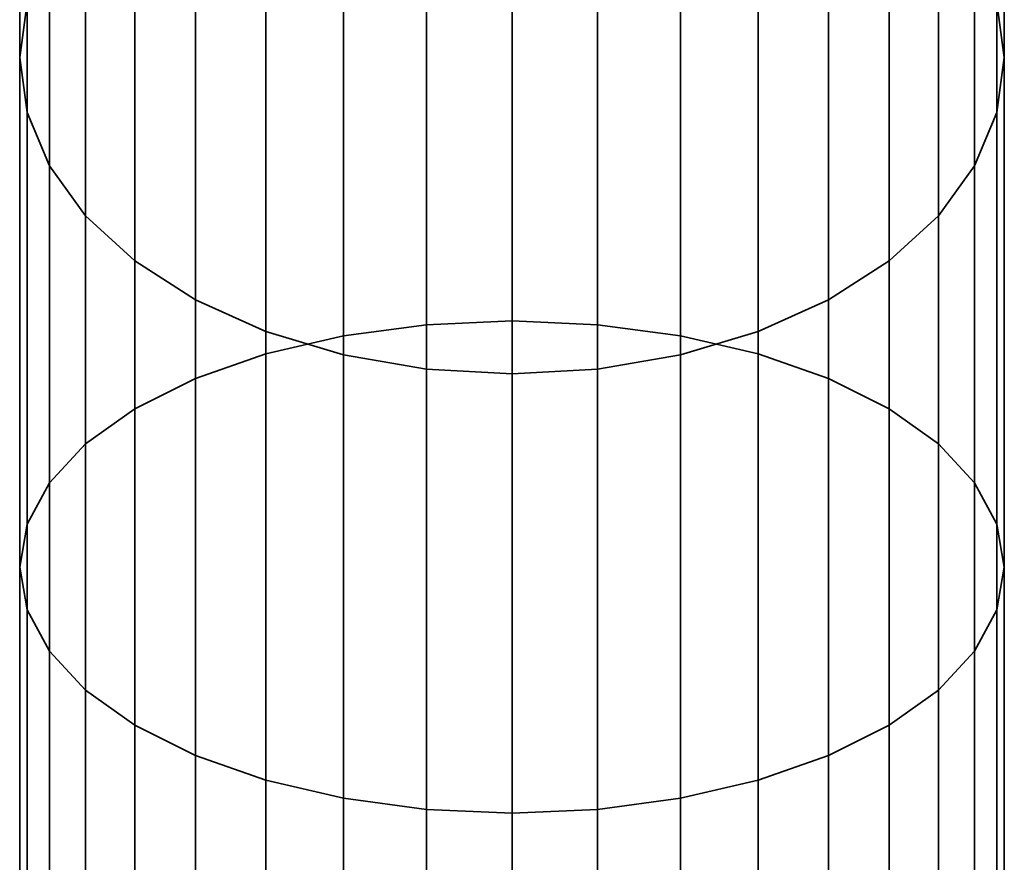
# Model space of a CAD drawing. Units: metres. Extents: x -5.369 to -4.681, y -0.62 to -0.54.
# Drawn here: x -5.369 to -5.361, y -0.561 to -0.554 of the extents above; entities that cross this region are included whole.
import ezdxf

# ---------------------------------------------------------------- set-up
doc = ezdxf.new("R2010")
doc.units = ezdxf.units.M
doc.linetypes.add('AUSGEZOGEN', pattern=[0])
doc.layers.add('Stahlbauteile Allgemein', color=7, linetype='AUSGEZOGEN', lineweight=35)

# ---------------------------------------------------------------- blocks, each defined once
blk = doc.blocks.new('COMPLEXOBJECT_0')
at = {"layer": 'Stahlbauteile Allgemein', "color": 7, "linetype": 'AUSGEZOGEN', "lineweight": 35, "transparency": 33554687}
for p, q in [((-5.368902, -0.5542662), (-5.368902, -0.5506918)), ((-5.368902, -0.5506918), (-5.368902, -0.5542662)), ((-5.360902, -0.5506918), (-5.360902, -0.5542662)), ((-5.360902, -0.5542662), (-5.360902, -0.5506918)), ((-5.3688412, -0.5512238), (-5.3688412, -0.5547126)), ((-5.3688412, -0.5547126), (-5.3688412, -0.5512238)), ((-5.3609628, -0.5512238), (-5.3609628, -0.5547126)), ((-5.3609628, -0.5547126), (-5.3609628, -0.5512238)), ((-5.3686608, -0.5517397), (-5.3686608, -0.5551456)), ((-5.3686608, -0.5551456), (-5.3686608, -0.5517397)), ((-5.3655966, -0.5517341), (-5.3655966, -0.5564374)), ((-5.3655966, -0.5564374), (-5.3655966, -0.5517341)), ((-5.364902, -0.5516951), (-5.364902, -0.556407)), ((-5.364902, -0.556407), (-5.364902, -0.5516951)), ((-5.3642075, -0.5517341), (-5.3642075, -0.5564374)), ((-5.3642075, -0.5564374), (-5.3642075, -0.5517341)), ((-5.3611432, -0.5517397), (-5.3611432, -0.5551456)), ((-5.3611432, -0.5551456), (-5.3611432, -0.5517397)), ((-5.3662701, -0.5518501), (-5.3662701, -0.5565276)), ((-5.3662701, -0.5565276), (-5.3662701, -0.5518501)), ((-5.3635339, -0.5518501), (-5.3635339, -0.5565276)), ((-5.3635339, -0.5565276), (-5.3635339, -0.5518501)), ((-5.366902, -0.5520396), (-5.366902, -0.556675)), ((-5.366902, -0.556675), (-5.366902, -0.5520396)), ((-5.362902, -0.5520396), (-5.362902, -0.556675)), ((-5.362902, -0.556675), (-5.362902, -0.5520396)), ((-5.3683661, -0.5522238), (-5.3683661, -0.5555518)), ((-5.3683661, -0.5555518), (-5.3683661, -0.5522238)), ((-5.3614379, -0.5522238), (-5.3614379, -0.5555518)), ((-5.3614379, -0.5555518), (-5.3614379, -0.5522238)), ((-5.3674732, -0.5522966), (-5.3674732, -0.5568749)), ((-5.3674732, -0.5568749), (-5.3674732, -0.5522966)), ((-5.3623309, -0.5522966), (-5.3623309, -0.5568749)), ((-5.3623309, -0.5568749), (-5.3623309, -0.5522966)), ((-5.3679662, -0.5526135), (-5.3679662, -0.5571215)), ((-5.3679662, -0.5571215), (-5.3679662, -0.5526135)), ((-5.3618379, -0.5526135), (-5.3618379, -0.5571215)), ((-5.3618379, -0.5571215), (-5.3618379, -0.5526135)), ((-5.3679662, -0.5526613), (-5.3679662, -0.5559189)), ((-5.3679662, -0.5559189), (-5.3679662, -0.5526613)), ((-5.3618379, -0.5526613), (-5.3618379, -0.5559189)), ((-5.3618379, -0.5559189), (-5.3618379, -0.5526613)), ((-5.3683661, -0.5529807), (-5.3683661, -0.557407)), ((-5.3683661, -0.557407), (-5.3683661, -0.5529807)), ((-5.3674732, -0.5530391), (-5.3674732, -0.5562358)), ((-5.3674732, -0.5562358), (-5.3674732, -0.5530391)), ((-5.3623309, -0.5530391), (-5.3623309, -0.5562358)), ((-5.3623309, -0.5562358), (-5.3623309, -0.5530391)), ((-5.3614379, -0.5529807), (-5.3614379, -0.557407)), ((-5.3614379, -0.557407), (-5.3614379, -0.5529807)), ((-5.366902, -0.5533454), (-5.366902, -0.5564929)), ((-5.366902, -0.5564929), (-5.366902, -0.5533454)), ((-5.362902, -0.5533454), (-5.362902, -0.5564929)), ((-5.362902, -0.5564929), (-5.362902, -0.5533454)), ((-5.3686608, -0.5533868), (-5.3686608, -0.557723)), ((-5.3686608, -0.557723), (-5.3686608, -0.5533868)), ((-5.3611432, -0.5533868), (-5.3611432, -0.557723)), ((-5.3611432, -0.557723), (-5.3611432, -0.5533868)), ((-5.3662701, -0.5535712), (-5.3662701, -0.5566823)), ((-5.3662701, -0.5566823), (-5.3662701, -0.5535712)), ((-5.3635339, -0.5535712), (-5.3635339, -0.5566823)), ((-5.3635339, -0.5566823), (-5.3635339, -0.5535712)), ((-5.3655966, -0.5537094), (-5.3655966, -0.5567983)), ((-5.3655966, -0.5567983), (-5.3655966, -0.5537094)), ((-5.364902, -0.5537559), (-5.364902, -0.5568373)), ((-5.364902, -0.5568373), (-5.364902, -0.5537559)), ((-5.3642075, -0.5537094), (-5.3642075, -0.5567983)), ((-5.3642075, -0.5567983), (-5.3642075, -0.5537094)), ((-5.368902, -0.5542662), (-5.3688412, -0.5538197)), ((-5.368902, -0.5542662), (-5.3688412, -0.5538197)), ((-5.3688412, -0.5538197), (-5.3688412, -0.5580598)), ((-5.3688412, -0.5580598), (-5.3688412, -0.5538197)), ((-5.3609628, -0.5538197), (-5.360902, -0.5542662)), ((-5.3609628, -0.5538197), (-5.3609628, -0.5580598)), ((-5.3609628, -0.5538197), (-5.360902, -0.5542662)), ((-5.3609628, -0.5580598), (-5.3609628, -0.5538197)), ((-5.3688412, -0.5547126), (-5.368902, -0.5542662)), ((-5.368902, -0.558407), (-5.368902, -0.5542662)), ((-5.3688412, -0.5547126), (-5.368902, -0.5542662)), ((-5.368902, -0.5542662), (-5.368902, -0.558407)), ((-5.360902, -0.5542662), (-5.3609628, -0.5547126)), ((-5.360902, -0.5542662), (-5.3609628, -0.5547126)), ((-5.360902, -0.5542662), (-5.360902, -0.558407)), ((-5.360902, -0.558407), (-5.360902, -0.5542662)), ((-5.3686608, -0.5551456), (-5.3688412, -0.5547126)), ((-5.3688412, -0.5547126), (-5.3688412, -0.5587543)), ((-5.3686608, -0.5551456), (-5.3688412, -0.5547126)), ((-5.3688412, -0.5587543), (-5.3688412, -0.5547126)), ((-5.3609628, -0.5547126), (-5.3611432, -0.5551456)), ((-5.3609628, -0.5547126), (-5.3611432, -0.5551456)), ((-5.3609628, -0.5547126), (-5.3609628, -0.5587543)), ((-5.3609628, -0.5587543), (-5.3609628, -0.5547126)), ((-5.3683661, -0.5555518), (-5.3686608, -0.5551456)), ((-5.3686608, -0.5551456), (-5.3686608, -0.5590911)), ((-5.3683661, -0.5555518), (-5.3686608, -0.5551456)), ((-5.3686608, -0.5590911), (-5.3686608, -0.5551456)), ((-5.3611432, -0.5551456), (-5.3614379, -0.5555518)), ((-5.3611432, -0.5551456), (-5.3614379, -0.5555518)), ((-5.3611432, -0.5551456), (-5.3611432, -0.5590911)), ((-5.3611432, -0.5590911), (-5.3611432, -0.5551456)), ((-5.3679662, -0.5559189), (-5.3683661, -0.5555518)), ((-5.3683661, -0.5555518), (-5.3683661, -0.559407)), ((-5.3679662, -0.5559189), (-5.3683661, -0.5555518)), ((-5.3683661, -0.559407), (-5.3683661, -0.5555518)), ((-5.3614379, -0.5555518), (-5.3618379, -0.5559189)), ((-5.3614379, -0.5555518), (-5.3618379, -0.5559189)), ((-5.3614379, -0.5555518), (-5.3614379, -0.559407)), ((-5.3614379, -0.559407), (-5.3614379, -0.5555518)), ((-5.3674732, -0.5562358), (-5.3679662, -0.5559189)), ((-5.3679662, -0.5559189), (-5.3679662, -0.5596926)), ((-5.3674732, -0.5562358), (-5.3679662, -0.5559189)), ((-5.3679662, -0.5596926), (-5.3679662, -0.5559189)), ((-5.3618379, -0.5559189), (-5.3623309, -0.5562358)), ((-5.3618379, -0.5559189), (-5.3623309, -0.5562358)), ((-5.3618379, -0.5559189), (-5.3618379, -0.5596926)), ((-5.3618379, -0.5596926), (-5.3618379, -0.5559189)), ((-5.366902, -0.5564929), (-5.3674732, -0.5562358)), ((-5.3674732, -0.5562358), (-5.3674732, -0.5599391)), ((-5.366902, -0.5564929), (-5.3674732, -0.5562358)), ((-5.3674732, -0.5599391), (-5.3674732, -0.5562358)), ((-5.3623309, -0.5562358), (-5.362902, -0.5564929)), ((-5.3623309, -0.5562358), (-5.362902, -0.5564929)), ((-5.3623309, -0.5562358), (-5.3623309, -0.5599391)), ((-5.3623309, -0.5599391), (-5.3623309, -0.5562358)), ((-5.3662701, -0.5565276), (-5.3655966, -0.5564374)), ((-5.3662701, -0.5565276), (-5.3655966, -0.5564374)), ((-5.3655966, -0.5564374), (-5.364902, -0.556407)), ((-5.3655966, -0.5564374), (-5.364902, -0.556407)), ((-5.3655966, -0.5564374), (-5.3655966, -0.5616411)), ((-5.3655966, -0.5616411), (-5.3655966, -0.5564374)), ((-5.364902, -0.556407), (-5.3642075, -0.5564374)), ((-5.364902, -0.556407), (-5.364902, -0.5616204)), ((-5.364902, -0.556407), (-5.3642075, -0.5564374)), ((-5.364902, -0.5616204), (-5.364902, -0.556407)), ((-5.3642075, -0.5564374), (-5.3635339, -0.5565276)), ((-5.3642075, -0.5564374), (-5.3642075, -0.5616411)), ((-5.3642075, -0.5564374), (-5.3635339, -0.5565276)), ((-5.3642075, -0.5616411), (-5.3642075, -0.5564374)), ((-5.3662701, -0.5566823), (-5.366902, -0.5564929)), ((-5.366902, -0.5564929), (-5.366902, -0.5601391)), ((-5.3662701, -0.5566823), (-5.366902, -0.5564929)), ((-5.366902, -0.5601391), (-5.366902, -0.5564929)), ((-5.366902, -0.556675), (-5.3662701, -0.5565276)), ((-5.366902, -0.556675), (-5.3662701, -0.5565276)), ((-5.3662701, -0.5565276), (-5.3662701, -0.5617029)), ((-5.3662701, -0.5617029), (-5.3662701, -0.5565276)), ((-5.362902, -0.5564929), (-5.3635339, -0.5566823)), ((-5.362902, -0.5564929), (-5.3635339, -0.5566823)), ((-5.3635339, -0.5565276), (-5.362902, -0.556675)), ((-5.3635339, -0.5565276), (-5.3635339, -0.5617029)), ((-5.3635339, -0.5565276), (-5.362902, -0.556675)), ((-5.3635339, -0.5617029), (-5.3635339, -0.5565276)), ((-5.362902, -0.5564929), (-5.362902, -0.5601391)), ((-5.362902, -0.5601391), (-5.362902, -0.5564929)), ((-5.3674732, -0.5568749), (-5.366902, -0.556675)), ((-5.3674732, -0.5568749), (-5.366902, -0.556675)), ((-5.366902, -0.556675), (-5.366902, -0.5618036)), ((-5.366902, -0.5618036), (-5.366902, -0.556675)), ((-5.3655966, -0.5567983), (-5.3662701, -0.5566823)), ((-5.3662701, -0.5566823), (-5.3662701, -0.5602864)), ((-5.3655966, -0.5567983), (-5.3662701, -0.5566823)), ((-5.3662701, -0.5602864), (-5.3662701, -0.5566823)), ((-5.3635339, -0.5566823), (-5.3642075, -0.5567983)), ((-5.3635339, -0.5566823), (-5.3642075, -0.5567983)), ((-5.3635339, -0.5566823), (-5.3635339, -0.5602864)), ((-5.3635339, -0.5602864), (-5.3635339, -0.5566823)), ((-5.362902, -0.556675), (-5.3623309, -0.5568749)), ((-5.362902, -0.556675), (-5.362902, -0.5618036)), ((-5.362902, -0.556675), (-5.3623309, -0.5568749)), ((-5.362902, -0.5618036), (-5.362902, -0.556675)), ((-5.364902, -0.5568373), (-5.3655966, -0.5567983)), ((-5.3655966, -0.5567983), (-5.3655966, -0.5603766)), ((-5.364902, -0.5568373), (-5.3655966, -0.5567983)), ((-5.3655966, -0.5603766), (-5.3655966, -0.5567983)), ((-5.3642075, -0.5567983), (-5.364902, -0.5568373)), ((-5.3642075, -0.5567983), (-5.364902, -0.5568373)), ((-5.3642075, -0.5567983), (-5.3642075, -0.5603766)), ((-5.3642075, -0.5603766), (-5.3642075, -0.5567983)), ((-5.3679662, -0.5571215), (-5.3674732, -0.5568749)), ((-5.3679662, -0.5571215), (-5.3674732, -0.5568749)), ((-5.3674732, -0.5568749), (-5.3674732, -0.5619404)), ((-5.3674732, -0.5619404), (-5.3674732, -0.5568749)), ((-5.364902, -0.5568373), (-5.364902, -0.560407)), ((-5.364902, -0.560407), (-5.364902, -0.5568373)), ((-5.3623309, -0.5568749), (-5.3618379, -0.5571215)), ((-5.3623309, -0.5568749), (-5.3623309, -0.5619404)), ((-5.3623309, -0.5568749), (-5.3618379, -0.5571215)), ((-5.3623309, -0.5619404), (-5.3623309, -0.5568749)), ((-5.3683661, -0.557407), (-5.3679662, -0.5571215)), ((-5.3683661, -0.557407), (-5.3679662, -0.5571215)), ((-5.3679662, -0.5571215), (-5.3679662, -0.5621091)), ((-5.3679662, -0.5621091), (-5.3679662, -0.5571215)), ((-5.3618379, -0.5571215), (-5.3614379, -0.557407)), ((-5.3618379, -0.5571215), (-5.3618379, -0.5621091)), ((-5.3618379, -0.5571215), (-5.3614379, -0.557407)), ((-5.3618379, -0.5621091), (-5.3618379, -0.5571215)), ((-5.3686608, -0.557723), (-5.3683661, -0.557407)), ((-5.3686608, -0.557723), (-5.3683661, -0.557407)), ((-5.3683661, -0.557407), (-5.3683661, -0.5623044)), ((-5.3683661, -0.5623044), (-5.3683661, -0.557407)), ((-5.3614379, -0.557407), (-5.3611432, -0.557723)), ((-5.3614379, -0.557407), (-5.3614379, -0.5623044)), ((-5.3614379, -0.557407), (-5.3611432, -0.557723)), ((-5.3614379, -0.5623044), (-5.3614379, -0.557407)), ((-5.3688412, -0.5580598), (-5.3686608, -0.557723)), ((-5.3688412, -0.5580598), (-5.3686608, -0.557723)), ((-5.3686608, -0.557723), (-5.3686608, -0.5625205)), ((-5.3686608, -0.5625205), (-5.3686608, -0.557723)), ((-5.3611432, -0.557723), (-5.3609628, -0.5580598)), ((-5.3611432, -0.557723), (-5.3611432, -0.5625205)), ((-5.3611432, -0.557723), (-5.3609628, -0.5580598)), ((-5.3611432, -0.5625205), (-5.3611432, -0.557723)), ((-5.368902, -0.558407), (-5.3688412, -0.5580598)), ((-5.368902, -0.558407), (-5.3688412, -0.5580598)), ((-5.3688412, -0.5580598), (-5.3688412, -0.5627509)), ((-5.3688412, -0.5627509), (-5.3688412, -0.5580598)), ((-5.3609628, -0.5580598), (-5.360902, -0.558407)), ((-5.3609628, -0.5580598), (-5.3609628, -0.5627509)), ((-5.3609628, -0.5580598), (-5.360902, -0.558407)), ((-5.3609628, -0.5627509), (-5.3609628, -0.5580598)), ((-5.3688412, -0.5587543), (-5.368902, -0.558407)), ((-5.368902, -0.5629885), (-5.368902, -0.558407)), ((-5.3688412, -0.5587543), (-5.368902, -0.558407)), ((-5.368902, -0.558407), (-5.368902, -0.5629885)), ((-5.360902, -0.558407), (-5.3609628, -0.5587543)), ((-5.360902, -0.558407), (-5.3609628, -0.5587543)), ((-5.360902, -0.558407), (-5.360902, -0.5629885)), ((-5.360902, -0.5629885), (-5.360902, -0.558407)), ((-5.3686608, -0.5590911), (-5.3688412, -0.5587543)), ((-5.3688412, -0.5587543), (-5.3688412, -0.563226)), ((-5.3686608, -0.5590911), (-5.3688412, -0.5587543)), ((-5.3688412, -0.563226), (-5.3688412, -0.5587543)), ((-5.3609628, -0.5587543), (-5.3611432, -0.5590911)), ((-5.3609628, -0.5587543), (-5.3611432, -0.5590911)), ((-5.3609628, -0.5587543), (-5.3609628, -0.563226)), ((-5.3609628, -0.563226), (-5.3609628, -0.5587543)), ((-5.3683661, -0.559407), (-5.3686608, -0.5590911)), ((-5.3686608, -0.5590911), (-5.3686608, -0.5634564)), ((-5.3683661, -0.559407), (-5.3686608, -0.5590911)), ((-5.3686608, -0.5634564), (-5.3686608, -0.5590911)), ((-5.3611432, -0.5590911), (-5.3614379, -0.559407)), ((-5.3611432, -0.5590911), (-5.3614379, -0.559407)), ((-5.3611432, -0.5590911), (-5.3611432, -0.5634564)), ((-5.3611432, -0.5634564), (-5.3611432, -0.5590911)), ((-5.3679662, -0.5596926), (-5.3683661, -0.559407)), ((-5.3683661, -0.559407), (-5.3683661, -0.5636725)), ((-5.3679662, -0.5596926), (-5.3683661, -0.559407)), ((-5.3683661, -0.5636725), (-5.3683661, -0.559407)), ((-5.3614379, -0.559407), (-5.3618379, -0.5596926)), ((-5.3614379, -0.559407), (-5.3618379, -0.5596926)), ((-5.3614379, -0.559407), (-5.3614379, -0.5636725)), ((-5.3614379, -0.5636725), (-5.3614379, -0.559407)), ((-5.3674732, -0.5599391), (-5.3679662, -0.5596926)), ((-5.3679662, -0.5596926), (-5.3679662, -0.5638679)), ((-5.3674732, -0.5599391), (-5.3679662, -0.5596926)), ((-5.3679662, -0.5638679), (-5.3679662, -0.5596926)), ((-5.3618379, -0.5596926), (-5.3623309, -0.5599391)), ((-5.3618379, -0.5596926), (-5.3623309, -0.5599391)), ((-5.3618379, -0.5596926), (-5.3618379, -0.5638679)), ((-5.3618379, -0.5638679), (-5.3618379, -0.5596926)), ((-5.366902, -0.5601391), (-5.3674732, -0.5599391)), ((-5.3674732, -0.5599391), (-5.3674732, -0.5640364)), ((-5.366902, -0.5601391), (-5.3674732, -0.5599391)), ((-5.3674732, -0.5640364), (-5.3674732, -0.5599391)), ((-5.3623309, -0.5599391), (-5.362902, -0.5601391)), ((-5.3623309, -0.5599391), (-5.362902, -0.5601391)), ((-5.3623309, -0.5599391), (-5.3623309, -0.5640364)), ((-5.3623309, -0.5640364), (-5.3623309, -0.5599391)), ((-5.3662701, -0.5602864), (-5.366902, -0.5601391)), ((-5.366902, -0.5601391), (-5.366902, -0.5641732)), ((-5.3662701, -0.5602864), (-5.366902, -0.5601391)), ((-5.366902, -0.5641732), (-5.366902, -0.5601391)), ((-5.362902, -0.5601391), (-5.3635339, -0.5602864)), ((-5.362902, -0.5601391), (-5.3635339, -0.5602864)), ((-5.362902, -0.5601391), (-5.362902, -0.5641732)), ((-5.362902, -0.5641732), (-5.362902, -0.5601391)), ((-5.3655966, -0.5603766), (-5.3662701, -0.5602864)), ((-5.3662701, -0.5602864), (-5.3662701, -0.564274)), ((-5.3655966, -0.5603766), (-5.3662701, -0.5602864)), ((-5.3662701, -0.564274), (-5.3662701, -0.5602864)), ((-5.3635339, -0.5602864), (-5.3642075, -0.5603766)), ((-5.3635339, -0.5602864), (-5.3642075, -0.5603766)), ((-5.3635339, -0.5602864), (-5.3635339, -0.564274)), ((-5.3635339, -0.564274), (-5.3635339, -0.5602864)), ((-5.364902, -0.560407), (-5.3655966, -0.5603766)), ((-5.3655966, -0.5603766), (-5.3655966, -0.5643358)), ((-5.364902, -0.560407), (-5.3655966, -0.5603766)), ((-5.3655966, -0.5643358), (-5.3655966, -0.5603766)), ((-5.3642075, -0.5603766), (-5.364902, -0.560407)), ((-5.3642075, -0.5603766), (-5.364902, -0.560407)), ((-5.3642075, -0.5603766), (-5.3642075, -0.5643358)), ((-5.3642075, -0.5643358), (-5.3642075, -0.5603766)), ((-5.364902, -0.560407), (-5.364902, -0.5643565)), ((-5.364902, -0.5643565), (-5.364902, -0.560407))]:
    blk.add_line(p, q, dxfattribs=at)
blk = doc.blocks.new('COMPLEXOBJECT_2')
at = {"layer": 'Stahlbauteile Allgemein', "color": 7, "linetype": 'AUSGEZOGEN', "lineweight": 35, "transparency": 33554687}
for p, q in [((-5.368902, -0.5542662), (-5.368902, -0.5506918)), ((-5.368902, -0.5506918), (-5.368902, -0.5542662)), ((-5.360902, -0.5506918), (-5.360902, -0.5542662)), ((-5.360902, -0.5542662), (-5.360902, -0.5506918)), ((-5.3688412, -0.5512238), (-5.3688412, -0.5547126)), ((-5.3688412, -0.5547126), (-5.3688412, -0.5512238)), ((-5.3609628, -0.5512238), (-5.3609628, -0.5547126)), ((-5.3609628, -0.5547126), (-5.3609628, -0.5512238)), ((-5.3686608, -0.5517397), (-5.3686608, -0.5551456)), ((-5.3686608, -0.5551456), (-5.3686608, -0.5517397)), ((-5.3655966, -0.5517341), (-5.3655966, -0.5564374)), ((-5.3655966, -0.5564374), (-5.3655966, -0.5517341)), ((-5.364902, -0.5516951), (-5.364902, -0.556407)), ((-5.364902, -0.556407), (-5.364902, -0.5516951)), ((-5.3642075, -0.5517341), (-5.3642075, -0.5564374)), ((-5.3642075, -0.5564374), (-5.3642075, -0.5517341)), ((-5.3611432, -0.5517397), (-5.3611432, -0.5551456)), ((-5.3611432, -0.5551456), (-5.3611432, -0.5517397)), ((-5.3662701, -0.5518501), (-5.3662701, -0.5565276)), ((-5.3662701, -0.5565276), (-5.3662701, -0.5518501)), ((-5.3635339, -0.5518501), (-5.3635339, -0.5565276)), ((-5.3635339, -0.5565276), (-5.3635339, -0.5518501)), ((-5.366902, -0.5520396), (-5.366902, -0.556675)), ((-5.366902, -0.556675), (-5.366902, -0.5520396)), ((-5.362902, -0.5520396), (-5.362902, -0.556675)), ((-5.362902, -0.556675), (-5.362902, -0.5520396)), ((-5.3683661, -0.5522238), (-5.3683661, -0.5555518)), ((-5.3683661, -0.5555518), (-5.3683661, -0.5522238)), ((-5.3614379, -0.5522238), (-5.3614379, -0.5555518)), ((-5.3614379, -0.5555518), (-5.3614379, -0.5522238)), ((-5.3674732, -0.5522966), (-5.3674732, -0.5568749)), ((-5.3674732, -0.5568749), (-5.3674732, -0.5522966)), ((-5.3623309, -0.5522966), (-5.3623309, -0.5568749)), ((-5.3623309, -0.5568749), (-5.3623309, -0.5522966)), ((-5.3679662, -0.5526135), (-5.3679662, -0.5571215)), ((-5.3679662, -0.5571215), (-5.3679662, -0.5526135)), ((-5.3618379, -0.5526135), (-5.3618379, -0.5571215)), ((-5.3618379, -0.5571215), (-5.3618379, -0.5526135)), ((-5.3679662, -0.5526613), (-5.3679662, -0.5559189)), ((-5.3679662, -0.5559189), (-5.3679662, -0.5526613)), ((-5.3618379, -0.5526613), (-5.3618379, -0.5559189)), ((-5.3618379, -0.5559189), (-5.3618379, -0.5526613)), ((-5.3683661, -0.5529807), (-5.3683661, -0.557407)), ((-5.3683661, -0.557407), (-5.3683661, -0.5529807)), ((-5.3674732, -0.5530391), (-5.3674732, -0.5562358)), ((-5.3674732, -0.5562358), (-5.3674732, -0.5530391)), ((-5.3623309, -0.5530391), (-5.3623309, -0.5562358)), ((-5.3623309, -0.5562358), (-5.3623309, -0.5530391)), ((-5.3614379, -0.5529807), (-5.3614379, -0.557407)), ((-5.3614379, -0.557407), (-5.3614379, -0.5529807)), ((-5.366902, -0.5533454), (-5.366902, -0.5564929)), ((-5.366902, -0.5564929), (-5.366902, -0.5533454)), ((-5.362902, -0.5533454), (-5.362902, -0.5564929)), ((-5.362902, -0.5564929), (-5.362902, -0.5533454)), ((-5.3686608, -0.5533868), (-5.3686608, -0.557723)), ((-5.3686608, -0.557723), (-5.3686608, -0.5533868)), ((-5.3611432, -0.5533868), (-5.3611432, -0.557723)), ((-5.3611432, -0.557723), (-5.3611432, -0.5533868)), ((-5.3662701, -0.5535712), (-5.3662701, -0.5566823)), ((-5.3662701, -0.5566823), (-5.3662701, -0.5535712)), ((-5.3635339, -0.5535712), (-5.3635339, -0.5566823)), ((-5.3635339, -0.5566823), (-5.3635339, -0.5535712)), ((-5.3655966, -0.5537094), (-5.3655966, -0.5567983)), ((-5.3655966, -0.5567983), (-5.3655966, -0.5537094)), ((-5.364902, -0.5537559), (-5.364902, -0.5568373)), ((-5.364902, -0.5568373), (-5.364902, -0.5537559)), ((-5.3642075, -0.5537094), (-5.3642075, -0.5567983)), ((-5.3642075, -0.5567983), (-5.3642075, -0.5537094)), ((-5.368902, -0.5542662), (-5.3688412, -0.5538197)), ((-5.368902, -0.5542662), (-5.3688412, -0.5538197)), ((-5.3688412, -0.5538197), (-5.3688412, -0.5580598)), ((-5.3688412, -0.5580598), (-5.3688412, -0.5538197)), ((-5.3609628, -0.5538197), (-5.360902, -0.5542662)), ((-5.3609628, -0.5538197), (-5.3609628, -0.5580598)), ((-5.3609628, -0.5538197), (-5.360902, -0.5542662)), ((-5.3609628, -0.5580598), (-5.3609628, -0.5538197)), ((-5.3688412, -0.5547126), (-5.368902, -0.5542662)), ((-5.368902, -0.558407), (-5.368902, -0.5542662)), ((-5.3688412, -0.5547126), (-5.368902, -0.5542662)), ((-5.368902, -0.5542662), (-5.368902, -0.558407)), ((-5.360902, -0.5542662), (-5.3609628, -0.5547126)), ((-5.360902, -0.5542662), (-5.3609628, -0.5547126)), ((-5.360902, -0.5542662), (-5.360902, -0.558407)), ((-5.360902, -0.558407), (-5.360902, -0.5542662)), ((-5.3686608, -0.5551456), (-5.3688412, -0.5547126)), ((-5.3688412, -0.5547126), (-5.3688412, -0.5587543)), ((-5.3686608, -0.5551456), (-5.3688412, -0.5547126)), ((-5.3688412, -0.5587543), (-5.3688412, -0.5547126)), ((-5.3609628, -0.5547126), (-5.3611432, -0.5551456)), ((-5.3609628, -0.5547126), (-5.3611432, -0.5551456)), ((-5.3609628, -0.5547126), (-5.3609628, -0.5587543)), ((-5.3609628, -0.5587543), (-5.3609628, -0.5547126)), ((-5.3683661, -0.5555518), (-5.3686608, -0.5551456)), ((-5.3686608, -0.5551456), (-5.3686608, -0.5590911)), ((-5.3683661, -0.5555518), (-5.3686608, -0.5551456)), ((-5.3686608, -0.5590911), (-5.3686608, -0.5551456)), ((-5.3611432, -0.5551456), (-5.3614379, -0.5555518)), ((-5.3611432, -0.5551456), (-5.3614379, -0.5555518)), ((-5.3611432, -0.5551456), (-5.3611432, -0.5590911)), ((-5.3611432, -0.5590911), (-5.3611432, -0.5551456)), ((-5.3679662, -0.5559189), (-5.3683661, -0.5555518)), ((-5.3683661, -0.5555518), (-5.3683661, -0.559407)), ((-5.3679662, -0.5559189), (-5.3683661, -0.5555518)), ((-5.3683661, -0.559407), (-5.3683661, -0.5555518)), ((-5.3614379, -0.5555518), (-5.3618379, -0.5559189)), ((-5.3614379, -0.5555518), (-5.3618379, -0.5559189)), ((-5.3614379, -0.5555518), (-5.3614379, -0.559407)), ((-5.3614379, -0.559407), (-5.3614379, -0.5555518)), ((-5.3674732, -0.5562358), (-5.3679662, -0.5559189)), ((-5.3679662, -0.5559189), (-5.3679662, -0.5596926)), ((-5.3674732, -0.5562358), (-5.3679662, -0.5559189)), ((-5.3679662, -0.5596926), (-5.3679662, -0.5559189)), ((-5.3618379, -0.5559189), (-5.3623309, -0.5562358)), ((-5.3618379, -0.5559189), (-5.3623309, -0.5562358)), ((-5.3618379, -0.5559189), (-5.3618379, -0.5596926)), ((-5.3618379, -0.5596926), (-5.3618379, -0.5559189)), ((-5.366902, -0.5564929), (-5.3674732, -0.5562358)), ((-5.3674732, -0.5562358), (-5.3674732, -0.5599391)), ((-5.366902, -0.5564929), (-5.3674732, -0.5562358)), ((-5.3674732, -0.5599391), (-5.3674732, -0.5562358)), ((-5.3623309, -0.5562358), (-5.362902, -0.5564929)), ((-5.3623309, -0.5562358), (-5.362902, -0.5564929)), ((-5.3623309, -0.5562358), (-5.3623309, -0.5599391)), ((-5.3623309, -0.5599391), (-5.3623309, -0.5562358)), ((-5.3662701, -0.5565276), (-5.3655966, -0.5564374)), ((-5.3662701, -0.5565276), (-5.3655966, -0.5564374)), ((-5.3655966, -0.5564374), (-5.364902, -0.556407)), ((-5.3655966, -0.5564374), (-5.364902, -0.556407)), ((-5.3655966, -0.5564374), (-5.3655966, -0.5616411)), ((-5.3655966, -0.5616411), (-5.3655966, -0.5564374)), ((-5.364902, -0.556407), (-5.3642075, -0.5564374)), ((-5.364902, -0.556407), (-5.364902, -0.5616204)), ((-5.364902, -0.556407), (-5.3642075, -0.5564374)), ((-5.364902, -0.5616204), (-5.364902, -0.556407)), ((-5.3642075, -0.5564374), (-5.3635339, -0.5565276)), ((-5.3642075, -0.5564374), (-5.3642075, -0.5616411)), ((-5.3642075, -0.5564374), (-5.3635339, -0.5565276)), ((-5.3642075, -0.5616411), (-5.3642075, -0.5564374)), ((-5.3662701, -0.5566823), (-5.366902, -0.5564929)), ((-5.366902, -0.5564929), (-5.366902, -0.5601391)), ((-5.3662701, -0.5566823), (-5.366902, -0.5564929)), ((-5.366902, -0.5601391), (-5.366902, -0.5564929)), ((-5.366902, -0.556675), (-5.3662701, -0.5565276)), ((-5.366902, -0.556675), (-5.3662701, -0.5565276)), ((-5.3662701, -0.5565276), (-5.3662701, -0.5617029)), ((-5.3662701, -0.5617029), (-5.3662701, -0.5565276)), ((-5.362902, -0.5564929), (-5.3635339, -0.5566823)), ((-5.362902, -0.5564929), (-5.3635339, -0.5566823)), ((-5.3635339, -0.5565276), (-5.362902, -0.556675)), ((-5.3635339, -0.5565276), (-5.3635339, -0.5617029)), ((-5.3635339, -0.5565276), (-5.362902, -0.556675)), ((-5.3635339, -0.5617029), (-5.3635339, -0.5565276)), ((-5.362902, -0.5564929), (-5.362902, -0.5601391)), ((-5.362902, -0.5601391), (-5.362902, -0.5564929)), ((-5.3674732, -0.5568749), (-5.366902, -0.556675)), ((-5.3674732, -0.5568749), (-5.366902, -0.556675)), ((-5.366902, -0.556675), (-5.366902, -0.5618036)), ((-5.366902, -0.5618036), (-5.366902, -0.556675)), ((-5.3655966, -0.5567983), (-5.3662701, -0.5566823)), ((-5.3662701, -0.5566823), (-5.3662701, -0.5602864)), ((-5.3655966, -0.5567983), (-5.3662701, -0.5566823)), ((-5.3662701, -0.5602864), (-5.3662701, -0.5566823)), ((-5.3635339, -0.5566823), (-5.3642075, -0.5567983)), ((-5.3635339, -0.5566823), (-5.3642075, -0.5567983)), ((-5.3635339, -0.5566823), (-5.3635339, -0.5602864)), ((-5.3635339, -0.5602864), (-5.3635339, -0.5566823)), ((-5.362902, -0.556675), (-5.3623309, -0.5568749)), ((-5.362902, -0.556675), (-5.362902, -0.5618036)), ((-5.362902, -0.556675), (-5.3623309, -0.5568749)), ((-5.362902, -0.5618036), (-5.362902, -0.556675)), ((-5.364902, -0.5568373), (-5.3655966, -0.5567983)), ((-5.3655966, -0.5567983), (-5.3655966, -0.5603766)), ((-5.364902, -0.5568373), (-5.3655966, -0.5567983)), ((-5.3655966, -0.5603766), (-5.3655966, -0.5567983)), ((-5.3642075, -0.5567983), (-5.364902, -0.5568373)), ((-5.3642075, -0.5567983), (-5.364902, -0.5568373)), ((-5.3642075, -0.5567983), (-5.3642075, -0.5603766)), ((-5.3642075, -0.5603766), (-5.3642075, -0.5567983)), ((-5.3679662, -0.5571215), (-5.3674732, -0.5568749)), ((-5.3679662, -0.5571215), (-5.3674732, -0.5568749)), ((-5.3674732, -0.5568749), (-5.3674732, -0.5619404)), ((-5.3674732, -0.5619404), (-5.3674732, -0.5568749)), ((-5.364902, -0.5568373), (-5.364902, -0.560407)), ((-5.364902, -0.560407), (-5.364902, -0.5568373)), ((-5.3623309, -0.5568749), (-5.3618379, -0.5571215)), ((-5.3623309, -0.5568749), (-5.3623309, -0.5619404)), ((-5.3623309, -0.5568749), (-5.3618379, -0.5571215)), ((-5.3623309, -0.5619404), (-5.3623309, -0.5568749)), ((-5.3683661, -0.557407), (-5.3679662, -0.5571215)), ((-5.3683661, -0.557407), (-5.3679662, -0.5571215)), ((-5.3679662, -0.5571215), (-5.3679662, -0.5621091)), ((-5.3679662, -0.5621091), (-5.3679662, -0.5571215)), ((-5.3618379, -0.5571215), (-5.3614379, -0.557407)), ((-5.3618379, -0.5571215), (-5.3618379, -0.5621091)), ((-5.3618379, -0.5571215), (-5.3614379, -0.557407)), ((-5.3618379, -0.5621091), (-5.3618379, -0.5571215)), ((-5.3686608, -0.557723), (-5.3683661, -0.557407)), ((-5.3686608, -0.557723), (-5.3683661, -0.557407)), ((-5.3683661, -0.557407), (-5.3683661, -0.5623044)), ((-5.3683661, -0.5623044), (-5.3683661, -0.557407)), ((-5.3614379, -0.557407), (-5.3611432, -0.557723)), ((-5.3614379, -0.557407), (-5.3614379, -0.5623044)), ((-5.3614379, -0.557407), (-5.3611432, -0.557723)), ((-5.3614379, -0.5623044), (-5.3614379, -0.557407)), ((-5.3688412, -0.5580598), (-5.3686608, -0.557723)), ((-5.3688412, -0.5580598), (-5.3686608, -0.557723)), ((-5.3686608, -0.557723), (-5.3686608, -0.5625205)), ((-5.3686608, -0.5625205), (-5.3686608, -0.557723)), ((-5.3611432, -0.557723), (-5.3609628, -0.5580598)), ((-5.3611432, -0.557723), (-5.3611432, -0.5625205)), ((-5.3611432, -0.557723), (-5.3609628, -0.5580598)), ((-5.3611432, -0.5625205), (-5.3611432, -0.557723)), ((-5.368902, -0.558407), (-5.3688412, -0.5580598)), ((-5.368902, -0.558407), (-5.3688412, -0.5580598)), ((-5.3688412, -0.5580598), (-5.3688412, -0.5627509)), ((-5.3688412, -0.5627509), (-5.3688412, -0.5580598)), ((-5.3609628, -0.5580598), (-5.360902, -0.558407)), ((-5.3609628, -0.5580598), (-5.3609628, -0.5627509)), ((-5.3609628, -0.5580598), (-5.360902, -0.558407)), ((-5.3609628, -0.5627509), (-5.3609628, -0.5580598)), ((-5.3688412, -0.5587543), (-5.368902, -0.558407)), ((-5.368902, -0.5629885), (-5.368902, -0.558407)), ((-5.3688412, -0.5587543), (-5.368902, -0.558407)), ((-5.368902, -0.558407), (-5.368902, -0.5629885)), ((-5.360902, -0.558407), (-5.3609628, -0.5587543)), ((-5.360902, -0.558407), (-5.3609628, -0.5587543)), ((-5.360902, -0.558407), (-5.360902, -0.5629885)), ((-5.360902, -0.5629885), (-5.360902, -0.558407)), ((-5.3686608, -0.5590911), (-5.3688412, -0.5587543)), ((-5.3688412, -0.5587543), (-5.3688412, -0.563226)), ((-5.3686608, -0.5590911), (-5.3688412, -0.5587543)), ((-5.3688412, -0.563226), (-5.3688412, -0.5587543)), ((-5.3609628, -0.5587543), (-5.3611432, -0.5590911)), ((-5.3609628, -0.5587543), (-5.3611432, -0.5590911)), ((-5.3609628, -0.5587543), (-5.3609628, -0.563226)), ((-5.3609628, -0.563226), (-5.3609628, -0.5587543)), ((-5.3683661, -0.559407), (-5.3686608, -0.5590911)), ((-5.3686608, -0.5590911), (-5.3686608, -0.5634564)), ((-5.3683661, -0.559407), (-5.3686608, -0.5590911)), ((-5.3686608, -0.5634564), (-5.3686608, -0.5590911)), ((-5.3611432, -0.5590911), (-5.3614379, -0.559407)), ((-5.3611432, -0.5590911), (-5.3614379, -0.559407)), ((-5.3611432, -0.5590911), (-5.3611432, -0.5634564)), ((-5.3611432, -0.5634564), (-5.3611432, -0.5590911)), ((-5.3679662, -0.5596926), (-5.3683661, -0.559407)), ((-5.3683661, -0.559407), (-5.3683661, -0.5636725)), ((-5.3679662, -0.5596926), (-5.3683661, -0.559407)), ((-5.3683661, -0.5636725), (-5.3683661, -0.559407)), ((-5.3614379, -0.559407), (-5.3618379, -0.5596926)), ((-5.3614379, -0.559407), (-5.3618379, -0.5596926)), ((-5.3614379, -0.559407), (-5.3614379, -0.5636725)), ((-5.3614379, -0.5636725), (-5.3614379, -0.559407)), ((-5.3674732, -0.5599391), (-5.3679662, -0.5596926)), ((-5.3679662, -0.5596926), (-5.3679662, -0.5638679)), ((-5.3674732, -0.5599391), (-5.3679662, -0.5596926)), ((-5.3679662, -0.5638679), (-5.3679662, -0.5596926)), ((-5.3618379, -0.5596926), (-5.3623309, -0.5599391)), ((-5.3618379, -0.5596926), (-5.3623309, -0.5599391)), ((-5.3618379, -0.5596926), (-5.3618379, -0.5638679)), ((-5.3618379, -0.5638679), (-5.3618379, -0.5596926)), ((-5.366902, -0.5601391), (-5.3674732, -0.5599391)), ((-5.3674732, -0.5599391), (-5.3674732, -0.5640364)), ((-5.366902, -0.5601391), (-5.3674732, -0.5599391)), ((-5.3674732, -0.5640364), (-5.3674732, -0.5599391)), ((-5.3623309, -0.5599391), (-5.362902, -0.5601391)), ((-5.3623309, -0.5599391), (-5.362902, -0.5601391)), ((-5.3623309, -0.5599391), (-5.3623309, -0.5640364)), ((-5.3623309, -0.5640364), (-5.3623309, -0.5599391)), ((-5.3662701, -0.5602864), (-5.366902, -0.5601391)), ((-5.366902, -0.5601391), (-5.366902, -0.5641732)), ((-5.3662701, -0.5602864), (-5.366902, -0.5601391)), ((-5.366902, -0.5641732), (-5.366902, -0.5601391)), ((-5.362902, -0.5601391), (-5.3635339, -0.5602864)), ((-5.362902, -0.5601391), (-5.3635339, -0.5602864)), ((-5.362902, -0.5601391), (-5.362902, -0.5641732)), ((-5.362902, -0.5641732), (-5.362902, -0.5601391)), ((-5.3655966, -0.5603766), (-5.3662701, -0.5602864)), ((-5.3662701, -0.5602864), (-5.3662701, -0.564274)), ((-5.3655966, -0.5603766), (-5.3662701, -0.5602864)), ((-5.3662701, -0.564274), (-5.3662701, -0.5602864)), ((-5.3635339, -0.5602864), (-5.3642075, -0.5603766)), ((-5.3635339, -0.5602864), (-5.3642075, -0.5603766)), ((-5.3635339, -0.5602864), (-5.3635339, -0.564274)), ((-5.3635339, -0.564274), (-5.3635339, -0.5602864)), ((-5.364902, -0.560407), (-5.3655966, -0.5603766)), ((-5.3655966, -0.5603766), (-5.3655966, -0.5643358)), ((-5.364902, -0.560407), (-5.3655966, -0.5603766)), ((-5.3655966, -0.5643358), (-5.3655966, -0.5603766)), ((-5.3642075, -0.5603766), (-5.364902, -0.560407)), ((-5.3642075, -0.5603766), (-5.364902, -0.560407)), ((-5.3642075, -0.5603766), (-5.3642075, -0.5643358)), ((-5.3642075, -0.5643358), (-5.3642075, -0.5603766)), ((-5.364902, -0.560407), (-5.364902, -0.5643565)), ((-5.364902, -0.5643565), (-5.364902, -0.560407))]:
    blk.add_line(p, q, dxfattribs=at)

msp = doc.modelspace()

# ---------------------------------------------------------------- block references
at = {"color": 7, "linetype": 'AUSGEZOGEN', "lineweight": 13, "transparency": 33554687}
for name in ['COMPLEXOBJECT_0', 'COMPLEXOBJECT_2']:
    msp.add_blockref(name, (0, 0), dxfattribs=at)

doc.saveas('drawing.dxf')
